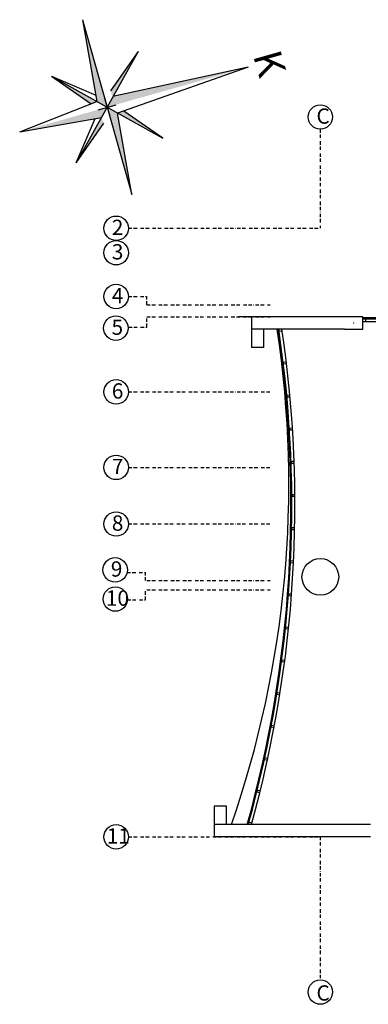
# Model space of a CAD drawing. Extents: x 176653 to 305789, y 10067 to 19336.
# Drawn here: x 258276 to 259416, y 15127 to 18346 of the extents above; entities that cross this region are included whole.
import ezdxf

# ---------------------------------------------------------------- set-up
doc = ezdxf.new("R2010")
doc.units = 0
doc.header["$LTSCALE"] = 0.05
doc.header["$MEASUREMENT"] = 0
doc.linetypes.add('BORDER2', pattern=[0.875, 0.25, -0.125, 0.25, -0.125, 0, -0.125])
doc.layers.get('0').update_dxf_attribs({"color": 8})
for name, color, linetype in [('Döşeme', 8, 'Continuous'), ('Dış Duvarlar', 8, 'Continuous'), ('n.aksss', 8, 'BORDER2'), ('n.numaralar', 8, 'Continuous'), ('PAFTALAR', 7, 'Continuous'), ('POLıGON', 7, 'Continuous'), ('Yapısal - Taşıyıcı', 8, 'Continuous')]:
    doc.layers.add(name, color=color, linetype=linetype)
doc.styles.add('RomanSTA', font='txt')
doc.styles.get("Standard").update_dxf_attribs({"font": 'txt.shx', "bigfont": 'whgtxt.shx'})

# ---------------------------------------------------------------- blocks, each defined once
blk = doc.blocks.new('A$C36FF54DE')
at = {"layer": 'n.aksss', "ltscale": 900}
for p, q in [((0, 323.8), (0, 0)), ((-627.5, 0), (0, 0)), ((-627.5, -223.1), (-567.5, -223.1)), ((-567.5, -250), (-567.5, -223.1)), ((-567.5, -250), (-164.4, -250)), ((-567.5, -290), (-164.4, -290)), ((-567.5, -323.1), (-567.5, -290)), ((-626.9, -323.1), (-567.5, -323.1)), ((-627.5, -535), (-164.4, -535)), ((-627.5, -782), (-164.4, -782)), ((-627.5, -967), (-164.4, -967)), ((-631.6, -1125.1), (-571.6, -1125.1)), ((-571.6, -1152), (-571.6, -1125.1)), ((-567.5, -1152), (-164.4, -1152)), ((-571.6, -1215.1), (-571.6, -1182)), ((-567.5, -1182), (-164.4, -1182)), ((-631.1, -1215.1), (-571.6, -1215.1)), ((-627.5, -1990), (0, -1990)), ((0, -1990), (0, -2457.5))]:
    blk.add_line(p, q, dxfattribs=at)
at = {"layer": 'n.numaralar'}
for centre in [(0, 363.8), (-667.5, 0), (-667.5, -80), (-667.5, -223.1), (-668.6, -326.5), (-667.5, -535), (-667.5, -782), (-667.5, -967), (-670.8, -1117.1), (-670.2, -1212.4), (-667.5, -1990), (0, -2497.5)]:
    blk.add_circle(centre, 40, dxfattribs=at)
at = {"layer": 'n.numaralar', "style": 'RomanSTA'}
for s, p in [('C', (-12.7, 341.8)), ('2', (-681.7, -22.1)), ('3', (-681.8, -102)), ('4', (-681.7, -245.1)), ('5', (-682.7, -348.5)), ('6', (-681.8, -557)), ('7', (-681.7, -804)), ('8', (-681.7, -989)), ('9', (-685, -1139.1)), ('10', (-701.3, -1234.4)), ('11', (-698.5, -2012)), ('C', (-12.7, -2525.5))]:
    blk.add_text(s, height=50, dxfattribs=at).set_placement(p)

msp = doc.modelspace()

# ---------------------------------------------------------------- hatches: boundary and pattern name
at = {"linetype": 'Continuous'}
h = msp.add_hatch(color=5, dxfattribs=at)
h.paths.add_polyline_path([(258581.7, 18095.4), (258562.1, 18060.4), (258591.1, 18068.6), (259023, 18191)])
h.paths.add_polyline_path([(258481.1, 18346.5), (258528.3, 18079.3), (258562.1, 18060.4)])
h.paths.add_polyline_path([(258276.1, 17979.4), (258543.2, 18026.6), (258562.1, 18060.4), (258533.1, 18052.2)])
h.paths.add_polyline_path([(258643.2, 17774.4), (258595.9, 18041.5), (258562.1, 18060.4)])
h = msp.add_hatch(color=1, dxfattribs=at)
h.paths.add_polyline_path([(258663.6, 18242.1), (258573.5, 18113.3), (258580.6, 18095.2), (258581.7, 18095.4)])
h.paths.add_polyline_path([(258528.3, 18079.3), (258380.4, 18161.9), (258509.3, 18071.7)])
h.paths.add_polyline_path([(258550.8, 18007.6), (258543.2, 18026.6), (258460.7, 17878.7)])
h.paths.add_polyline_path([(258743.8, 17958.9), (258616.8, 18047.8), (258597.1, 18040.9)])

# ---------------------------------------------------------------- linework, layer by layer
for p, q in [((258663.6, 18242.1), (258460.7, 17878.7)), ((259491.8, 17371.5), (259398, 17371.5)), ((259398, 17371.5), (259398, 17369.5)), ((259491.8, 17369.5), (259398, 17369.5)), ((259408, 17359.5), (259408, 17369.3)), ((259034.2, 17334.5), (259034.2, 17274.5)), ((259074.2, 17274.5), (259074.2, 17334.5)), ((259074.2, 17274.5), (259034.2, 17274.5)), ((258912, 15774.5), (258912, 15714.5)), ((258952.1, 15774.5), (258912, 15774.5)), ((258952.1, 15714.5), (258952.1, 15774.5))]:
    msp.add_line(p, q, dxfattribs=at)
for p, q in [((259993.1, 17371.7), (259398, 17371.7)), ((259398, 17368.3), (259993.1, 17368.3)), ((259398, 17359.5), (259993.1, 17359.5)), ((259093.2, 17334.5), (259034.2, 17334.5)), ((259123.5, 17331.2), (259120.3, 17330.7)), ((259120.3, 17330.7), (259120.4, 17329.8)), ((259120.4, 17329.8), (259123.6, 17330.2)), ((259133.1, 17334.5), (259123.2, 17333.1)), ((259123.2, 17333.1), (259123.5, 17331.2)), ((259123.6, 17330.2), (259123.9, 17328.2)), ((259123.9, 17328.2), (259133.8, 17329.6)), ((259133.8, 17329.6), (259133.1, 17334.5)), ((259147.6, 17226.8), (259137.7, 17225.7)), ((259137.7, 17225.7), (259137.9, 17223.8)), ((259148.2, 17221.9), (259147.6, 17226.8)), ((259137.9, 17223.8), (259134.7, 17223.4)), ((259134.7, 17223.4), (259134.8, 17222.4)), ((259134.8, 17222.4), (259138, 17222.8)), ((259138, 17222.8), (259138.3, 17220.7)), ((259138.3, 17220.7), (259148.2, 17221.9)), ((259149.4, 17116), (259146.2, 17115.7)), ((259146.2, 17115.7), (259146.3, 17114.7)), ((259146.3, 17114.7), (259149.5, 17115)), ((259159.2, 17118.8), (259149.2, 17117.9)), ((259149.2, 17117.9), (259149.4, 17116)), ((259149.5, 17115), (259149.6, 17112.9)), ((259149.6, 17112.9), (259159.6, 17113.8)), ((259159.6, 17113.8), (259159.2, 17118.8)), ((259157.8, 17007.9), (259154.6, 17007.7)), ((259154.6, 17007.7), (259154.7, 17006.8)), ((259154.7, 17006.8), (259157.9, 17007)), ((259167.7, 17010.5), (259157.7, 17009.9)), ((259157.7, 17009.9), (259157.8, 17007.9)), ((259157.9, 17007), (259158, 17004.9)), ((259158, 17004.9), (259168, 17005.5)), ((259168, 17005.5), (259167.7, 17010.5)), ((259163.3, 16899.7), (259160.1, 16899.6)), ((259160.1, 16899.6), (259160.1, 16898.6)), ((259160.1, 16898.6), (259163.3, 16898.7)), ((259173.2, 16901.9), (259163.2, 16901.6)), ((259163.2, 16901.6), (259163.3, 16899.7)), ((259163.3, 16898.7), (259163.4, 16896.6)), ((259163.4, 16896.6), (259173.4, 16896.9)), ((259173.4, 16896.9), (259173.2, 16901.9)), ((259165.7, 16791.3), (259162.5, 16791.3)), ((259162.5, 16791.3), (259162.5, 16790.3)), ((259162.5, 16790.3), (259165.7, 16790.3)), ((259175.7, 16793.3), (259165.7, 16793.2)), ((259165.7, 16793.2), (259165.7, 16791.3)), ((259165.7, 16790.3), (259165.7, 16788.2)), ((259165.7, 16788.2), (259175.7, 16788.3)), ((259175.7, 16788.3), (259175.7, 16793.3)), ((259165.1, 16682.9), (259161.9, 16683)), ((259161.9, 16683), (259161.9, 16682)), ((259161.9, 16682), (259165.1, 16682)), ((259165.1, 16682), (259165, 16679.9)), ((259165, 16679.9), (259175, 16679.6)), ((259175.1, 16684.6), (259165.1, 16684.9)), ((259165.1, 16684.9), (259165.1, 16682.9)), ((259175, 16679.6), (259175.1, 16684.6)), ((259158.3, 16574.8), (259158.2, 16573.8)), ((259158.2, 16573.8), (259161.4, 16573.6)), ((259161.5, 16574.6), (259158.3, 16574.8)), ((259161.4, 16573.6), (259161.3, 16571.5)), ((259161.3, 16571.5), (259171.3, 16571)), ((259161.6, 16576.5), (259161.5, 16574.6)), ((259171.6, 16576), (259161.6, 16576.5)), ((259171.3, 16571), (259171.6, 16576)), ((259151.7, 16466.7), (259151.6, 16465.7)), ((259151.6, 16465.7), (259154.8, 16465.4)), ((259154.9, 16466.4), (259151.7, 16466.7)), ((259154.8, 16465.4), (259154.6, 16463.3)), ((259154.6, 16463.3), (259164.6, 16462.5)), ((259155, 16468.3), (259154.9, 16466.4)), ((259165, 16467.5), (259155, 16468.3)), ((259164.6, 16462.5), (259165, 16467.5)), ((259142, 16358.8), (259141.9, 16357.8)), ((259141.9, 16357.8), (259145.1, 16357.5)), ((259145.2, 16358.5), (259142, 16358.8)), ((259145.1, 16357.5), (259144.9, 16355.4)), ((259144.9, 16355.4), (259154.8, 16354.3)), ((259145.4, 16360.4), (259145.2, 16358.5)), ((259155.4, 16359.3), (259145.4, 16360.4)), ((259154.8, 16354.3), (259155.4, 16359.3)), ((259129.4, 16251.2), (259129.3, 16250.3)), ((259129.3, 16250.3), (259132.5, 16249.8)), ((259132.6, 16250.8), (259129.4, 16251.2)), ((259132.5, 16249.8), (259132.2, 16247.7)), ((259132.2, 16247.7), (259142.1, 16246.4)), ((259132.9, 16252.7), (259132.6, 16250.8)), ((259142.8, 16251.4), (259132.9, 16252.7)), ((259142.1, 16246.4), (259142.8, 16251.4)), ((259113.8, 16144.1), (259113.6, 16143.1)), ((259113.6, 16143.1), (259116.8, 16142.6)), ((259117, 16143.5), (259113.8, 16144.1)), ((259116.8, 16142.6), (259116.5, 16140.5)), ((259116.5, 16140.5), (259126.3, 16138.9)), ((259117.3, 16145.4), (259117, 16143.5)), ((259127.1, 16143.8), (259117.3, 16145.4)), ((259126.3, 16138.9), (259127.1, 16143.8)), ((259095.2, 16037.4), (259095, 16036.4)), ((259095, 16036.4), (259098.2, 16035.8)), ((259098.4, 16036.8), (259095.2, 16037.4)), ((259098.2, 16035.8), (259097.8, 16033.7)), ((259097.8, 16033.7), (259107.6, 16031.8)), ((259098.7, 16038.6), (259098.4, 16036.8)), ((259108.5, 16036.8), (259098.7, 16038.6)), ((259107.6, 16031.8), (259108.5, 16036.8)), ((259073.7, 15931.2), (259073.4, 15930.3)), ((259073.4, 15930.3), (259076.6, 15929.6)), ((259076.8, 15930.5), (259073.7, 15931.2)), ((259076.6, 15929.6), (259076.1, 15927.5)), ((259076.1, 15927.5), (259085.9, 15925.4)), ((259077.2, 15932.4), (259076.8, 15930.5)), ((259087, 15930.2), (259077.2, 15932.4)), ((259085.9, 15925.4), (259087, 15930.2)), ((259049.2, 15825.7), (259048.9, 15824.8)), ((259048.9, 15824.8), (259052, 15824)), ((259052.3, 15825), (259049.2, 15825.7)), ((259052, 15824), (259051.5, 15822)), ((259051.5, 15822), (259061.2, 15819.5)), ((259052.7, 15826.8), (259052.3, 15825)), ((259062.4, 15824.4), (259052.7, 15826.8)), ((259061.2, 15819.5), (259062.4, 15824.4)), ((259021.7, 15721), (259021.5, 15720)), ((259021.5, 15720), (259024.5, 15719.2)), ((259024.8, 15720.1), (259021.7, 15721)), ((259024.5, 15719.2), (259024, 15717.1)), ((259024, 15717.1), (259033.6, 15714.4)), ((259025.3, 15722), (259024.8, 15720.1)), ((259034.9, 15719.2), (259025.3, 15722)), ((259033.6, 15714.4), (259034.9, 15719.2))]:
    msp.add_line(p, q)
at = {"layer": 'Döşeme'}
msp.add_arc((255768.8, 16827.4), 3387.3, 340.8188, 8.6099, dxfattribs=at)
at = {"layer": 'Dış Duvarlar'}
msp.add_line((259034.2, 17374.5), (258991.7, 17374.5), dxfattribs=at)
for radius, start, end in [(3889.7, 344.4313, 8.5168), (3892.6, 344.4432, 8.5104), (3892.7, 344.4436, 8.5102), (3902.7, 344.4845, 8.4882)]:
    msp.add_arc((255273.2, 16758.4), radius, start, end, dxfattribs=at)
at = {"layer": 'PAFTALAR', "linetype": 'Continuous'}
for p, q in [((258481.1, 18346.5), (258643.2, 17774.4)), ((258481.1, 18346.5), (258528.3, 18079.3)), ((258663.6, 18242.1), (258573.5, 18113.3)), ((259023, 18191), (258580.6, 18095.2)), ((259023, 18191), (258596.1, 18040.5)), ((258380.4, 18161.9), (258743.8, 17958.9)), ((258380.4, 18161.9), (258524.7, 18099.5)), ((258380.4, 18161.9), (258509.3, 18071.7)), ((258276.1, 17979.4), (258528.3, 18079.3)), ((258533.1, 18052.2), (258591.1, 18068.6)), ((258553.9, 18089.4), (258570.3, 18031.4)), ((258643.2, 17774.4), (258596.1, 18040.5)), ((258743.8, 17958.9), (258616.8, 18047.8)), ((258276.1, 17979.4), (258543.2, 18026.6)), ((258460.7, 17878.7), (258523.1, 18023)), ((258460.7, 17878.7), (258550.8, 18007.6))]:
    msp.add_line(p, q, dxfattribs=at)
at = {"layer": 'Yapısal - Taşıyıcı', "linetype": 'Continuous'}
for p, q in [((259034.2, 17374.5), (259034.2, 17339.5)), ((259338, 17374.5), (259034.2, 17374.5)), ((259398, 17374.5), (259338, 17374.5)), ((259398, 17334.5), (259398, 17374.5)), ((259034.2, 17339.5), (259034.2, 17334.5)), ((259338, 17334.5), (259034.2, 17334.5)), ((259338, 17334.5), (259398, 17334.5)), ((258912, 15714.5), (258912, 15709.5)), ((259423.5, 15714.5), (258912, 15714.5)), ((258912, 15709.5), (258912, 15674.5)), ((259423.5, 15674.5), (258912, 15674.5))]:
    msp.add_line(p, q, dxfattribs=at)
msp.add_circle((259259, 16524.5), 60, dxfattribs=at)
at = {"layer": 'Yapısal - Taşıyıcı', "color": 1, "linetype": 'Continuous', "lineweight": 0}
msp.add_point((259368, 17354.5), dxfattribs=at)

# ---------------------------------------------------------------- block references
at = {"layer": 'n.aksss', "ltscale": 0.05}
msp.add_blockref('A$C36FF54DE', (259259, 17664.5), dxfattribs=at)

# ---------------------------------------------------------------- texts
at = {"layer": 'POLıGON'}
msp.add_text('K', height=91.4, rotation=285.8201, dxfattribs=at).set_placement((259038.6, 18229.9))

doc.saveas('drawing.dxf')
